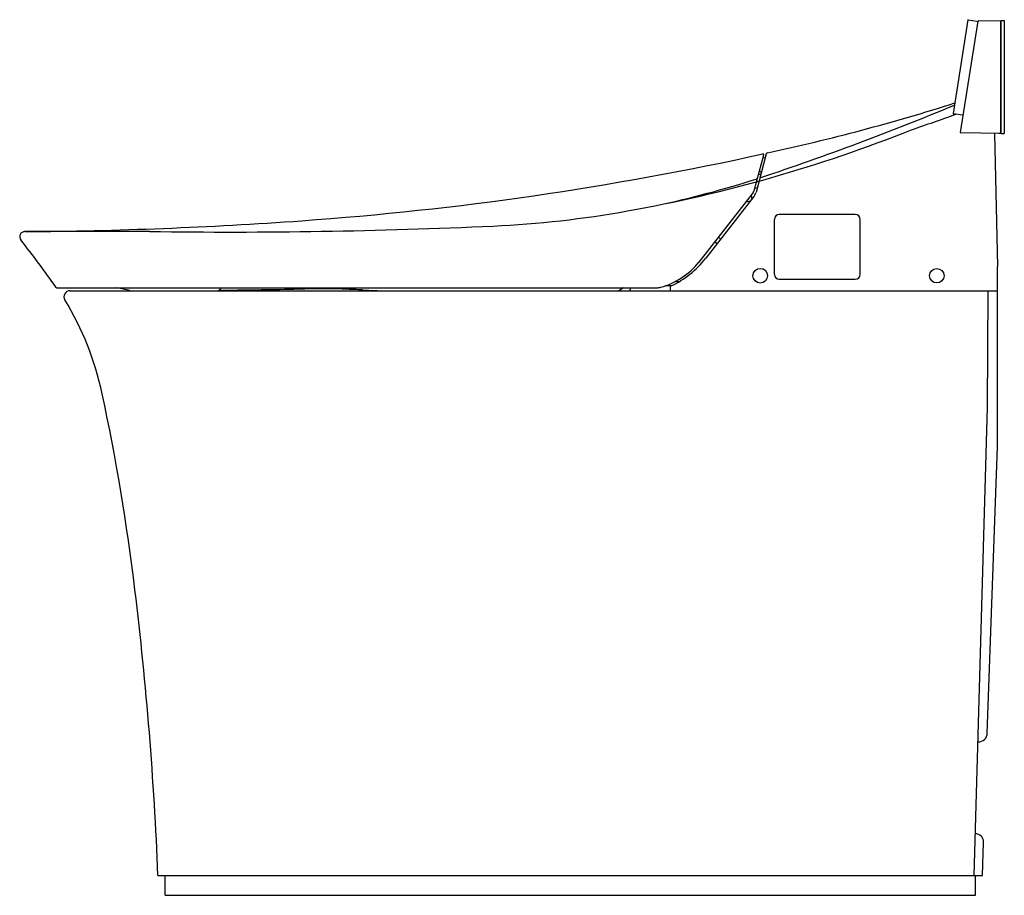
# Model space of a CAD drawing. Units: inches. Extents: x 1465.8 to 1492.1, y 284.9 to 308.4.
import ezdxf

# ---------------------------------------------------------------- set-up
doc = ezdxf.new("R2010")
doc.units = ezdxf.units.IN
doc.header["$LTSCALE"] = 0.64311
doc.header["$MEASUREMENT"] = 0
doc.layers.get('0').update_dxf_attribs({"color": 255, "linetype": 'CONTINUOUS'})
doc.layers.get('Defpoints').update_dxf_attribs({"linetype": 'CONTINUOUS'})
doc.styles.get("Standard").update_dxf_attribs({"font": 'txt', "width": 0.8})

msp = doc.modelspace()

# ---------------------------------------------------------------- linework, layer by layer
for p, q in [((1491.13, 308.347), (1490.744, 305.843)), ((1490.934, 305.337), (1491.406, 308.316)), ((1491.14, 308.353), (1491.378, 308.312)), ((1491.383, 308.309), (1491.401, 308.289)), ((1491.413, 308.323), (1492.016, 308.334)), ((1492.016, 305.31), (1492.016, 308.334)), ((1492.016, 308.328), (1492.024, 308.328)), ((1492.021, 308.333), (1492.024, 308.334)), ((1492.021, 308.333), (1492.021, 308.328)), ((1492.024, 308.334), (1492.103, 308.333)), ((1492.024, 305.31), (1492.024, 308.334)), ((1492.103, 308.333), (1492.103, 305.312)), ((1490.993, 305.801), (1490.751, 305.834)), ((1490.998, 305.802), (1491.009, 305.809)), ((1492.016, 305.31), (1490.942, 305.328)), ((1491.843, 305.313), (1491.922, 301.759)), ((1491.965, 305.309), (1491.965, 305.311)), ((1492.024, 305.31), (1491.965, 305.309)), ((1492.024, 305.31), (1492.103, 305.312)), ((1485.431, 303.811), (1485.68, 304.742)), ((1485.747, 304.764), (1485.472, 303.735)), ((1485.72, 304.663), (1485.655, 304.648)), ((1485.602, 304.221), (1485.536, 304.204)), ((1485.614, 304.267), (1485.566, 304.317)), ((1483.951, 301.876), (1485.375, 303.698)), ((1485.371, 303.566), (1485.347, 303.663)), ((1485.506, 303.862), (1485.439, 303.842)), ((1485.416, 303.623), (1484.128, 301.975)), ((1485.323, 303.505), (1485.199, 303.474)), ((1488.126, 303.145), (1486.093, 303.145)), ((1485.963, 301.543), (1485.963, 303.015)), ((1488.256, 301.543), (1488.256, 303.015)), ((1469.275, 302.693), (1465.926, 302.688)), ((1484.433, 302.365), (1484.377, 302.422)), ((1484.527, 302.485), (1484.47, 302.54)), ((1491.922, 296.936), (1491.922, 301.759)), ((1483.416, 301.35), (1483.305, 301.35)), ((1486.093, 301.413), (1488.126, 301.413)), ((1466.787, 301.187), (1482.821, 301.187)), ((1467.137, 301.109), (1491.922, 301.109)), ((1468.736, 301.115), (1468.386, 301.187)), ((1468.736, 301.115), (1468.869, 301.109)), ((1471.133, 301.132), (1471.188, 301.187)), ((1481.927, 301.187), (1481.806, 301.109)), ((1482.102, 301.109), (1482.131, 301.187)), ((1483.213, 301.243), (1483.055, 301.242)), ((1483.178, 301.202), (1483.178, 301.109)), ((1491.66, 297.996), (1491.677, 301.109)), ((1491.298, 285.478), (1491.66, 297.996)), ((1491.654, 289.284), (1491.922, 296.936)), ((1491.521, 285.478), (1491.552, 286.372)), ((1469.489, 285.478), (1491.521, 285.478)), ((1469.686, 284.947), (1469.686, 285.478)), ((1491.34, 284.947), (1491.34, 285.478)), ((1469.686, 284.947), (1491.34, 284.947))]:
    msp.add_line(p, q)
for centre, radius in [((1485.585, 301.509), 0.196), ((1490.304, 301.508), 0.193)]:
    msp.add_circle(centre, radius)
for centre, radius, start, end in [((1491.138, 308.345), 0.0079, 80.2204, 171.2207), ((1491.377, 308.304), 0.0079, 41.5112, 80.2204), ((1491.414, 308.315), 0.0079, 91.0431, 171.0029), ((1459.971, 380.593), 80.642, 288.52883, 292.45927), ((1474.048, 358.895), 55.36, 282.2323, 287.6006), ((1457.069, 400.617), 100.62, 288.88221, 289.59656), ((1490.752, 305.842), 0.0079, 171.2207, 262.2203), ((1490.994, 305.809), 0.0079, 262.2203, 300.9078), ((1475.145, 341.71), 39.082, 280.1626, 291.7573), ((1490.942, 305.336), 0.0079, 171.0029, 269.0498), ((1467.253, 388.336), 85.573, 274.07452, 282.42043), ((1485.662, 304.747), 0.019, 345, 102.4204), ((1485.786, 304.753), 0.04, 102.2323, 165), ((1476.856, 331.244), 28.487, 282.1387, 287.614), ((1485.481, 304.074), 0.0198, 351.8886, 104.488), ((1485.611, 304.09), 0.0432, 108.5288, 160.4329), ((1485.127, 303.892), 0.315, 322, 345), ((1485.167, 303.817), 0.315, 322, 345), ((1477.172, 330.405), 27.597, 272.651, 280.1626), ((1486.093, 303.015), 0.13, 90, 180), ((1488.126, 303.015), 0.13, 0, 90), ((1465.062, 419.087), 116.402, 270.42778, 274.07452), ((1465.932, 302.551), 0.138, 90.4278, 218.1565), ((1471.48, 453.339), 150.662, 269.16146, 272.65104), ((1441.087, 283.03), 31.459, 35.2714, 38.1565), ((1482.383, 303.143), 2.016, 285.6799, 321.0837), ((1482.128, 303.537), 2.538, 295.009, 322), ((1486.093, 301.543), 0.13, 180, 270), ((1488.126, 301.543), 0.13, 270, 360), ((1466.787, 301.207), 0.0197, 215.2714, 270), ((1467.137, 300.949), 0.16, 90, 211.3432), ((1471.076, 301.188), 0.0796, 273.2633, 315.5653), ((1456.075, 1446.351), 1145.328, 270.752671, 270.852653), ((1474.874, 183.178), 117.985, 90.47041, 90.85265), ((1474.006, 288.973), 12.186, 87.7378, 90.4704), ((1473.165, 267.695), 33.481, 86.9372, 87.7378), ((1476.124, 322.994), 21.897, 266.9372, 268.1305), ((1482.821, 301.581), 0.394, 269.9985, 285.7212), ((1483.218, 301.202), 0.0394, 115.009, 180), ((1460.112, 296.67), 8.065, 12.0607, 31.3432), ((1410.263, 286.019), 59.04, 6.89781, 12.06067), ((1374.053, 281.639), 95.514, 2.30395, 6.89781), ((1491.418, 289.286), 0.236, 265.9255, 359.5499), ((1491.35, 286.386), 0.202, 356.291, 95.7981)]:
    msp.add_arc(centre, radius, start, end)

# ---------------------------------------------------------------- texts
at = {"layer": 'Defpoints'}
for tag, p, s in [('MODELNUMBER', (1492.098, 284.953), 'K-5401T'), ('TRADENAME', (1492.098, 284.952), 'VELI'), ('PRODUCT', (1492.098, 284.95), 'TOILET')]:
    msp.add_attdef(tag, p, s, height=0.001, dxfattribs=at)

doc.saveas('drawing.dxf')
